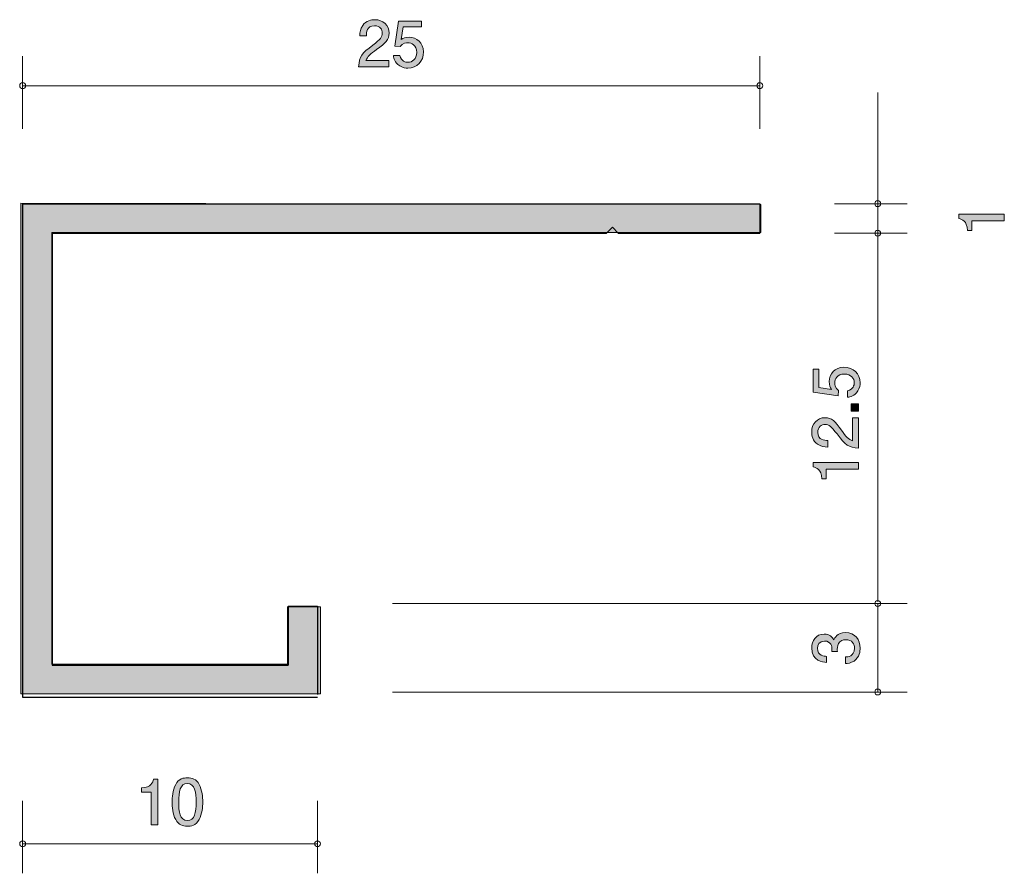
# Model space of a CAD drawing. Units: inches. Extents: x 73 to 106.4, y -143.8 to -114.9.
import ezdxf

# ---------------------------------------------------------------- set-up
doc = ezdxf.new("R2010")
doc.units = ezdxf.units.IN
doc.header["$MEASUREMENT"] = 0
doc.layers.add('_U+30EC_U+30A4_U+30E4_U+30FC 1', color=7, linetype='Continuous')

# ---------------------------------------------------------------- blocks, each defined once
blk = doc.blocks.new('block 3')
at = {"layer": '_U+30EC_U+30A4_U+30E4_U+30FC 1', "true_color": 0x221814}
h = blk.add_hatch(color=179, dxfattribs=at)
h.dxf.hatch_style = 2
edge = h.paths.add_edge_path()
edge.add_spline(control_points=[(106.392, -121.717), (106.392, -121.717), (105.288, -121.717), (105.288, -121.717), (105.288, -121.717), (105.288, -122.047), (105.288, -122.047), (105.288, -122.047), (105.14, -122.047), (105.14, -122.047), (105.125, -121.715), (104.962, -121.669), (104.848, -121.639), (104.848, -121.639), (104.848, -121.493), (104.848, -121.493), (104.848, -121.493), (106.392, -121.493), (106.392, -121.493), (106.392, -121.493), (106.392, -121.717), (106.392, -121.717)], knot_values=[0, 0, 0, 0, 1, 1, 1, 2, 2, 2, 3, 3, 3, 4, 4, 4, 5, 5, 5, 6, 6, 6, 7, 7, 7, 7], degree=3, periodic=1)
at = {"layer": '_U+30EC_U+30A4_U+30E4_U+30FC 1', "lineweight": 0}
blk.add_open_spline([(106.392, -121.717), (106.392, -121.717), (105.288, -121.717), (105.288, -121.717), (105.288, -121.717), (105.288, -122.047), (105.288, -122.047), (105.288, -122.047), (105.14, -122.047), (105.14, -122.047), (105.125, -121.715), (104.962, -121.669), (104.848, -121.639), (104.848, -121.639), (104.848, -121.493), (104.848, -121.493), (104.848, -121.493), (106.392, -121.493), (106.392, -121.493), (106.392, -121.493), (106.392, -121.717), (106.392, -121.717)], degree=3, knots=[0, 0, 0, 0, 1, 1, 1, 2, 2, 2, 3, 3, 3, 4, 4, 4, 5, 5, 5, 6, 6, 6, 7, 7, 7, 7], dxfattribs=at)
blk = doc.blocks.new('block 4')
at = {"layer": '_U+30EC_U+30A4_U+30E4_U+30FC 1', "true_color": 0x221814}
h = blk.add_hatch(color=179, dxfattribs=at)
h.dxf.hatch_style = 2
edge = h.paths.add_edge_path()
edge.add_spline(control_points=[(101.504, -136.207), (101.504, -136.302), (101.483, -136.52), (101.297, -136.645), (101.185, -136.719), (101.086, -136.723), (101.001, -136.728), (101.001, -136.728), (101.001, -136.507), (101.001, -136.507), (101.075, -136.505), (101.31, -136.495), (101.31, -136.211), (101.31, -136.074), (101.24, -135.921), (101.012, -135.921), (100.895, -135.921), (100.847, -135.96), (100.815, -135.991), (100.741, -136.065), (100.728, -136.182), (100.728, -136.237), (100.728, -136.256), (100.73, -136.292), (100.734, -136.319), (100.734, -136.319), (100.54, -136.319), (100.54, -136.319), (100.546, -136.281), (100.548, -136.239), (100.548, -136.233), (100.548, -136.167), (100.527, -135.968), (100.29, -135.968), (100.112, -135.968), (100.057, -136.099), (100.057, -136.209), (100.057, -136.474), (100.29, -136.482), (100.362, -136.486), (100.362, -136.486), (100.362, -136.69), (100.362, -136.69), (100.237, -136.681), (99.861, -136.654), (99.861, -136.197), (99.861, -135.972), (99.988, -135.731), (100.284, -135.731), (100.47, -135.731), (100.552, -135.826), (100.614, -135.926), (100.641, -135.865), (100.722, -135.683), (100.999, -135.683), (101.337, -135.683), (101.504, -135.93), (101.504, -136.207)], knot_values=[0, 0, 0, 0, 1, 1, 1, 2, 2, 2, 3, 3, 3, 4, 4, 4, 5, 5, 5, 6, 6, 6, 7, 7, 7, 8, 8, 8, 9, 9, 9, 10, 10, 10, 11, 11, 11, 12, 12, 12, 13, 13, 13, 14, 14, 14, 15, 15, 15, 16, 16, 16, 17, 17, 17, 18, 18, 18, 19, 19, 19, 19], degree=3, periodic=1)
at = {"layer": '_U+30EC_U+30A4_U+30E4_U+30FC 1', "lineweight": 0}
blk.add_open_spline([(101.504, -136.207), (101.504, -136.302), (101.483, -136.52), (101.297, -136.645), (101.185, -136.719), (101.086, -136.723), (101.001, -136.728), (101.001, -136.728), (101.001, -136.507), (101.001, -136.507), (101.075, -136.505), (101.31, -136.495), (101.31, -136.211), (101.31, -136.074), (101.24, -135.921), (101.012, -135.921), (100.895, -135.921), (100.847, -135.96), (100.815, -135.991), (100.741, -136.065), (100.728, -136.182), (100.728, -136.237), (100.728, -136.256), (100.73, -136.292), (100.734, -136.319), (100.734, -136.319), (100.54, -136.319), (100.54, -136.319), (100.546, -136.281), (100.548, -136.239), (100.548, -136.233), (100.548, -136.167), (100.527, -135.968), (100.29, -135.968), (100.112, -135.968), (100.057, -136.099), (100.057, -136.209), (100.057, -136.474), (100.29, -136.482), (100.362, -136.486), (100.362, -136.486), (100.362, -136.69), (100.362, -136.69), (100.237, -136.681), (99.861, -136.654), (99.861, -136.197), (99.861, -135.972), (99.988, -135.731), (100.284, -135.731), (100.47, -135.731), (100.552, -135.826), (100.614, -135.926), (100.641, -135.865), (100.722, -135.683), (100.999, -135.683), (101.337, -135.683), (101.504, -135.93), (101.504, -136.207)], degree=3, knots=[0, 0, 0, 0, 1, 1, 1, 2, 2, 2, 3, 3, 3, 4, 4, 4, 5, 5, 5, 6, 6, 6, 7, 7, 7, 8, 8, 8, 9, 9, 9, 10, 10, 10, 11, 11, 11, 12, 12, 12, 13, 13, 13, 14, 14, 14, 15, 15, 15, 16, 16, 16, 17, 17, 17, 18, 18, 18, 19, 19, 19, 19], dxfattribs=at)
blk = doc.blocks.new('block 5')
at = {"layer": '_U+30EC_U+30A4_U+30E4_U+30FC 1', "true_color": 0x221814}
h = blk.add_hatch(color=179, dxfattribs=at)
h.dxf.hatch_style = 2
edge = h.paths.add_edge_path()
edge.add_spline(control_points=[(77.462, -142.197), (77.462, -142.197), (77.462, -141.093), (77.462, -141.093), (77.462, -141.093), (77.132, -141.093), (77.132, -141.093), (77.132, -141.093), (77.132, -140.945), (77.132, -140.945), (77.464, -140.93), (77.511, -140.767), (77.54, -140.653), (77.54, -140.653), (77.687, -140.653), (77.687, -140.653), (77.687, -140.653), (77.687, -142.197), (77.687, -142.197), (77.687, -142.197), (77.462, -142.197), (77.462, -142.197)], knot_values=[0, 0, 0, 0, 1, 1, 1, 2, 2, 2, 3, 3, 3, 4, 4, 4, 5, 5, 5, 6, 6, 6, 7, 7, 7, 7], degree=3, periodic=1)
h = blk.add_hatch(color=179, dxfattribs=at)
h.dxf.hatch_style = 2
edge = h.paths.add_edge_path()
edge.add_spline(control_points=[(79.085, -142.019), (78.978, -142.229), (78.804, -142.248), (78.688, -142.248), (78.527, -142.248), (78.385, -142.201), (78.29, -142.019), (78.186, -141.825), (78.167, -141.588), (78.167, -141.425), (78.167, -141.281), (78.184, -141.029), (78.29, -140.83), (78.398, -140.627), (78.559, -140.604), (78.688, -140.604), (78.846, -140.604), (78.99, -140.648), (79.085, -140.83), (79.185, -141.023), (79.208, -141.251), (79.208, -141.425), (79.208, -141.596), (79.187, -141.827), (79.085, -142.019)], knot_values=[0, 0, 0, 0, 1, 1, 1, 2, 2, 2, 3, 3, 3, 4, 4, 4, 5, 5, 5, 6, 6, 6, 7, 7, 7, 8, 8, 8, 8], degree=3, periodic=1)
edge = h.paths.add_edge_path()
edge.add_spline(control_points=[(78.688, -140.797), (78.438, -140.797), (78.392, -141.08), (78.392, -141.425), (78.392, -141.744), (78.428, -142.053), (78.688, -142.053), (78.935, -142.053), (78.984, -141.772), (78.984, -141.425), (78.984, -141.105), (78.946, -140.797), (78.688, -140.797)], knot_values=[0, 0, 0, 0, 1, 1, 1, 2, 2, 2, 3, 3, 3, 4, 4, 4, 4], degree=3, periodic=1)
at = {"layer": '_U+30EC_U+30A4_U+30E4_U+30FC 1', "lineweight": 0}
for points, knots in [([(77.462, -142.197), (77.462, -142.197), (77.462, -141.093), (77.462, -141.093), (77.462, -141.093), (77.132, -141.093), (77.132, -141.093), (77.132, -141.093), (77.132, -140.945), (77.132, -140.945), (77.464, -140.93), (77.511, -140.767), (77.54, -140.653), (77.54, -140.653), (77.687, -140.653), (77.687, -140.653), (77.687, -140.653), (77.687, -142.197), (77.687, -142.197), (77.687, -142.197), (77.462, -142.197), (77.462, -142.197)], [0, 0, 0, 0, 1, 1, 1, 2, 2, 2, 3, 3, 3, 4, 4, 4, 5, 5, 5, 6, 6, 6, 7, 7, 7, 7]), ([(79.085, -142.019), (78.978, -142.229), (78.804, -142.248), (78.688, -142.248), (78.527, -142.248), (78.385, -142.201), (78.29, -142.019), (78.186, -141.825), (78.167, -141.588), (78.167, -141.425), (78.167, -141.281), (78.184, -141.029), (78.29, -140.83), (78.398, -140.627), (78.559, -140.604), (78.688, -140.604), (78.846, -140.604), (78.99, -140.648), (79.085, -140.83), (79.185, -141.023), (79.208, -141.251), (79.208, -141.425), (79.208, -141.596), (79.187, -141.827), (79.085, -142.019)], [0, 0, 0, 0, 1, 1, 1, 2, 2, 2, 3, 3, 3, 4, 4, 4, 5, 5, 5, 6, 6, 6, 7, 7, 7, 8, 8, 8, 8]), ([(78.688, -140.797), (78.438, -140.797), (78.392, -141.08), (78.392, -141.425), (78.392, -141.744), (78.428, -142.053), (78.688, -142.053), (78.935, -142.053), (78.984, -141.772), (78.984, -141.425), (78.984, -141.105), (78.946, -140.797), (78.688, -140.797)], [0, 0, 0, 0, 1, 1, 1, 2, 2, 2, 3, 3, 3, 4, 4, 4, 4])]:
    blk.add_open_spline(points, degree=3, knots=knots, dxfattribs=at)
blk = doc.blocks.new('block 6')
at = {"layer": '_U+30EC_U+30A4_U+30E4_U+30FC 1', "true_color": 0x221814}
h = blk.add_hatch(color=179, dxfattribs=at)
h.dxf.hatch_style = 2
edge = h.paths.add_edge_path()
edge.add_spline(control_points=[(85.104, -115.911), (84.886, -116.07), (84.793, -116.144), (84.744, -116.288), (84.744, -116.288), (85.523, -116.288), (85.523, -116.288), (85.523, -116.288), (85.523, -116.493), (85.523, -116.493), (85.523, -116.493), (84.495, -116.493), (84.495, -116.493), (84.526, -116.135), (84.592, -116.057), (84.977, -115.759), (85.233, -115.56), (85.298, -115.492), (85.298, -115.355), (85.298, -115.236), (85.227, -115.105), (85.03, -115.105), (84.77, -115.105), (84.761, -115.336), (84.757, -115.452), (84.757, -115.452), (84.533, -115.452), (84.533, -115.452), (84.541, -115.325), (84.552, -115.213), (84.632, -115.094), (84.742, -114.934), (84.928, -114.9), (85.045, -114.9), (85.322, -114.9), (85.529, -115.084), (85.529, -115.357), (85.529, -115.585), (85.413, -115.685), (85.104, -115.911)], knot_values=[0, 0, 0, 0, 1, 1, 1, 2, 2, 2, 3, 3, 3, 4, 4, 4, 5, 5, 5, 6, 6, 6, 7, 7, 7, 8, 8, 8, 9, 9, 9, 10, 10, 10, 11, 11, 11, 12, 12, 12, 13, 13, 13, 13], degree=3, periodic=1)
h = blk.add_hatch(color=179, dxfattribs=at)
h.dxf.hatch_style = 2
edge = h.paths.add_edge_path()
edge.add_spline(control_points=[(86.169, -116.544), (86.091, -116.544), (85.989, -116.527), (85.887, -116.463), (85.714, -116.353), (85.693, -116.222), (85.674, -116.114), (85.674, -116.114), (85.896, -116.114), (85.896, -116.114), (85.951, -116.313), (86.078, -116.343), (86.171, -116.343), (86.31, -116.343), (86.463, -116.243), (86.463, -116.01), (86.463, -115.755), (86.283, -115.685), (86.162, -115.685), (86.13, -115.685), (85.989, -115.685), (85.9, -115.814), (85.9, -115.814), (85.724, -115.795), (85.724, -115.795), (85.724, -115.795), (85.845, -114.949), (85.845, -114.949), (85.845, -114.949), (86.623, -114.949), (86.623, -114.949), (86.623, -114.949), (86.623, -115.143), (86.623, -115.143), (86.623, -115.143), (86.008, -115.143), (86.008, -115.143), (86.008, -115.143), (85.942, -115.566), (85.942, -115.566), (86.004, -115.532), (86.086, -115.492), (86.205, -115.492), (86.458, -115.492), (86.695, -115.678), (86.695, -115.991), (86.695, -116.309), (86.471, -116.544), (86.169, -116.544)], knot_values=[0, 0, 0, 0, 1, 1, 1, 2, 2, 2, 3, 3, 3, 4, 4, 4, 5, 5, 5, 6, 6, 6, 7, 7, 7, 8, 8, 8, 9, 9, 9, 10, 10, 10, 11, 11, 11, 12, 12, 12, 13, 13, 13, 14, 14, 14, 15, 15, 15, 16, 16, 16, 16], degree=3, periodic=1)
at = {"layer": '_U+30EC_U+30A4_U+30E4_U+30FC 1', "lineweight": 0}
for points, knots in [([(85.104, -115.911), (84.886, -116.07), (84.793, -116.144), (84.744, -116.288), (84.744, -116.288), (85.523, -116.288), (85.523, -116.288), (85.523, -116.288), (85.523, -116.493), (85.523, -116.493), (85.523, -116.493), (84.495, -116.493), (84.495, -116.493), (84.526, -116.135), (84.592, -116.057), (84.977, -115.759), (85.233, -115.56), (85.298, -115.492), (85.298, -115.355), (85.298, -115.236), (85.227, -115.105), (85.03, -115.105), (84.77, -115.105), (84.761, -115.336), (84.757, -115.452), (84.757, -115.452), (84.533, -115.452), (84.533, -115.452), (84.541, -115.325), (84.552, -115.213), (84.632, -115.094), (84.742, -114.934), (84.928, -114.9), (85.045, -114.9), (85.322, -114.9), (85.529, -115.084), (85.529, -115.357), (85.529, -115.585), (85.413, -115.685), (85.104, -115.911)], [0, 0, 0, 0, 1, 1, 1, 2, 2, 2, 3, 3, 3, 4, 4, 4, 5, 5, 5, 6, 6, 6, 7, 7, 7, 8, 8, 8, 9, 9, 9, 10, 10, 10, 11, 11, 11, 12, 12, 12, 13, 13, 13, 13]), ([(86.169, -116.544), (86.091, -116.544), (85.989, -116.527), (85.887, -116.463), (85.714, -116.353), (85.693, -116.222), (85.674, -116.114), (85.674, -116.114), (85.896, -116.114), (85.896, -116.114), (85.951, -116.313), (86.078, -116.343), (86.171, -116.343), (86.31, -116.343), (86.463, -116.243), (86.463, -116.01), (86.463, -115.755), (86.283, -115.685), (86.162, -115.685), (86.13, -115.685), (85.989, -115.685), (85.9, -115.814), (85.9, -115.814), (85.724, -115.795), (85.724, -115.795), (85.724, -115.795), (85.845, -114.949), (85.845, -114.949), (85.845, -114.949), (86.623, -114.949), (86.623, -114.949), (86.623, -114.949), (86.623, -115.143), (86.623, -115.143), (86.623, -115.143), (86.008, -115.143), (86.008, -115.143), (86.008, -115.143), (85.942, -115.566), (85.942, -115.566), (86.004, -115.532), (86.086, -115.492), (86.205, -115.492), (86.458, -115.492), (86.695, -115.678), (86.695, -115.991), (86.695, -116.309), (86.471, -116.544), (86.169, -116.544)], [0, 0, 0, 0, 1, 1, 1, 2, 2, 2, 3, 3, 3, 4, 4, 4, 5, 5, 5, 6, 6, 6, 7, 7, 7, 8, 8, 8, 9, 9, 9, 10, 10, 10, 11, 11, 11, 12, 12, 12, 13, 13, 13, 14, 14, 14, 15, 15, 15, 16, 16, 16, 16])]:
    blk.add_open_spline(points, degree=3, knots=knots, dxfattribs=at)
blk = doc.blocks.new('block 7')
at = {"layer": '_U+30EC_U+30A4_U+30E4_U+30FC 1', "true_color": 0x221814}
h = blk.add_hatch(color=179, dxfattribs=at)
h.dxf.hatch_style = 2
edge = h.paths.add_edge_path()
edge.add_spline(control_points=[(101.504, -127.207), (101.504, -127.286), (101.487, -127.387), (101.424, -127.489), (101.314, -127.662), (101.182, -127.684), (101.075, -127.702), (101.075, -127.702), (101.075, -127.48), (101.075, -127.48), (101.273, -127.425), (101.303, -127.298), (101.303, -127.205), (101.303, -127.066), (101.203, -126.914), (100.971, -126.914), (100.715, -126.914), (100.645, -127.093), (100.645, -127.214), (100.645, -127.246), (100.645, -127.387), (100.774, -127.476), (100.774, -127.476), (100.755, -127.652), (100.755, -127.652), (100.755, -127.652), (99.909, -127.531), (99.909, -127.531), (99.909, -127.531), (99.909, -126.753), (99.909, -126.753), (99.909, -126.753), (100.103, -126.753), (100.103, -126.753), (100.103, -126.753), (100.103, -127.368), (100.103, -127.368), (100.103, -127.368), (100.527, -127.434), (100.527, -127.434), (100.493, -127.372), (100.452, -127.29), (100.452, -127.172), (100.452, -126.918), (100.639, -126.681), (100.952, -126.681), (101.269, -126.681), (101.504, -126.905), (101.504, -127.207)], knot_values=[0, 0, 0, 0, 1, 1, 1, 2, 2, 2, 3, 3, 3, 4, 4, 4, 5, 5, 5, 6, 6, 6, 7, 7, 7, 8, 8, 8, 9, 9, 9, 10, 10, 10, 11, 11, 11, 12, 12, 12, 13, 13, 13, 14, 14, 14, 15, 15, 15, 16, 16, 16, 16], degree=3, periodic=1)
h = blk.add_hatch(color=179, dxfattribs=at)
h.dxf.hatch_style = 2
h.paths.add_polyline_path([(101.453, -128.177), (101.201, -128.177), (101.201, -127.925), (101.453, -127.925)])
h = blk.add_hatch(color=179, dxfattribs=at)
h.dxf.hatch_style = 2
edge = h.paths.add_edge_path()
edge.add_spline(control_points=[(100.871, -128.82), (101.03, -129.038), (101.104, -129.131), (101.248, -129.18), (101.248, -129.18), (101.248, -128.401), (101.248, -128.401), (101.248, -128.401), (101.453, -128.401), (101.453, -128.401), (101.453, -128.401), (101.453, -129.429), (101.453, -129.429), (101.096, -129.398), (101.017, -129.332), (100.719, -128.947), (100.52, -128.691), (100.452, -128.626), (100.315, -128.626), (100.196, -128.626), (100.066, -128.698), (100.066, -128.894), (100.066, -129.155), (100.296, -129.163), (100.412, -129.167), (100.412, -129.167), (100.412, -129.392), (100.412, -129.392), (100.285, -129.383), (100.173, -129.372), (100.055, -129.292), (99.894, -129.182), (99.86, -128.996), (99.86, -128.88), (99.86, -128.602), (100.044, -128.395), (100.317, -128.395), (100.546, -128.395), (100.645, -128.511), (100.871, -128.82)], knot_values=[0, 0, 0, 0, 1, 1, 1, 2, 2, 2, 3, 3, 3, 4, 4, 4, 5, 5, 5, 6, 6, 6, 7, 7, 7, 8, 8, 8, 9, 9, 9, 10, 10, 10, 11, 11, 11, 12, 12, 12, 13, 13, 13, 13], degree=3, periodic=1)
h = blk.add_hatch(color=179, dxfattribs=at)
h.dxf.hatch_style = 2
edge = h.paths.add_edge_path()
edge.add_spline(control_points=[(101.453, -130.139), (101.453, -130.139), (100.349, -130.139), (100.349, -130.139), (100.349, -130.139), (100.349, -130.469), (100.349, -130.469), (100.349, -130.469), (100.201, -130.469), (100.201, -130.469), (100.186, -130.137), (100.023, -130.09), (99.909, -130.061), (99.909, -130.061), (99.909, -129.915), (99.909, -129.915), (99.909, -129.915), (101.453, -129.915), (101.453, -129.915), (101.453, -129.915), (101.453, -130.139), (101.453, -130.139)], knot_values=[0, 0, 0, 0, 1, 1, 1, 2, 2, 2, 3, 3, 3, 4, 4, 4, 5, 5, 5, 6, 6, 6, 7, 7, 7, 7], degree=3, periodic=1)
at = {"layer": '_U+30EC_U+30A4_U+30E4_U+30FC 1', "lineweight": 0}
blk.add_lwpolyline([(101.453, -128.177), (101.201, -128.177), (101.201, -127.925), (101.453, -127.925), (101.453, -128.177)], dxfattribs=at)
for points, knots in [([(101.504, -127.207), (101.504, -127.286), (101.487, -127.387), (101.424, -127.489), (101.314, -127.662), (101.182, -127.684), (101.075, -127.702), (101.075, -127.702), (101.075, -127.48), (101.075, -127.48), (101.273, -127.425), (101.303, -127.298), (101.303, -127.205), (101.303, -127.066), (101.203, -126.914), (100.971, -126.914), (100.715, -126.914), (100.645, -127.093), (100.645, -127.214), (100.645, -127.246), (100.645, -127.387), (100.774, -127.476), (100.774, -127.476), (100.755, -127.652), (100.755, -127.652), (100.755, -127.652), (99.909, -127.531), (99.909, -127.531), (99.909, -127.531), (99.909, -126.753), (99.909, -126.753), (99.909, -126.753), (100.103, -126.753), (100.103, -126.753), (100.103, -126.753), (100.103, -127.368), (100.103, -127.368), (100.103, -127.368), (100.527, -127.434), (100.527, -127.434), (100.493, -127.372), (100.452, -127.29), (100.452, -127.172), (100.452, -126.918), (100.639, -126.681), (100.952, -126.681), (101.269, -126.681), (101.504, -126.905), (101.504, -127.207)], [0, 0, 0, 0, 1, 1, 1, 2, 2, 2, 3, 3, 3, 4, 4, 4, 5, 5, 5, 6, 6, 6, 7, 7, 7, 8, 8, 8, 9, 9, 9, 10, 10, 10, 11, 11, 11, 12, 12, 12, 13, 13, 13, 14, 14, 14, 15, 15, 15, 16, 16, 16, 16]), ([(100.871, -128.82), (101.03, -129.038), (101.104, -129.131), (101.248, -129.18), (101.248, -129.18), (101.248, -128.401), (101.248, -128.401), (101.248, -128.401), (101.453, -128.401), (101.453, -128.401), (101.453, -128.401), (101.453, -129.429), (101.453, -129.429), (101.096, -129.398), (101.017, -129.332), (100.719, -128.947), (100.52, -128.691), (100.452, -128.626), (100.315, -128.626), (100.196, -128.626), (100.066, -128.698), (100.066, -128.894), (100.066, -129.155), (100.296, -129.163), (100.412, -129.167), (100.412, -129.167), (100.412, -129.392), (100.412, -129.392), (100.285, -129.383), (100.173, -129.372), (100.055, -129.292), (99.894, -129.182), (99.86, -128.996), (99.86, -128.88), (99.86, -128.602), (100.044, -128.395), (100.317, -128.395), (100.546, -128.395), (100.645, -128.511), (100.871, -128.82)], [0, 0, 0, 0, 1, 1, 1, 2, 2, 2, 3, 3, 3, 4, 4, 4, 5, 5, 5, 6, 6, 6, 7, 7, 7, 8, 8, 8, 9, 9, 9, 10, 10, 10, 11, 11, 11, 12, 12, 12, 13, 13, 13, 13]), ([(101.453, -130.139), (101.453, -130.139), (100.349, -130.139), (100.349, -130.139), (100.349, -130.139), (100.349, -130.469), (100.349, -130.469), (100.349, -130.469), (100.201, -130.469), (100.201, -130.469), (100.186, -130.137), (100.023, -130.09), (99.909, -130.061), (99.909, -130.061), (99.909, -129.915), (99.909, -129.915), (99.909, -129.915), (101.453, -129.915), (101.453, -129.915), (101.453, -129.915), (101.453, -130.139), (101.453, -130.139)], [0, 0, 0, 0, 1, 1, 1, 2, 2, 2, 3, 3, 3, 4, 4, 4, 5, 5, 5, 6, 6, 6, 7, 7, 7, 7])]:
    blk.add_open_spline(points, degree=3, knots=knots, dxfattribs=at)
blk = doc.blocks.new('block 2')
at = {"layer": '_U+30EC_U+30A4_U+30E4_U+30FC 1', "true_color": 0xc9c9ca}
h = blk.add_hatch(color=9, dxfattribs=at)
h.dxf.hatch_style = 2
h.paths.add_polyline_path([(73.043, -121.123), (73.043, -137.762), (83.205, -137.762), (83.205, -134.811), (82.087, -134.811), (82.087, -136.751), (74.091, -136.751), (74.091, -122.112), (98.139, -122.112), (98.139, -121.171)])
at = {"layer": '_U+30EC_U+30A4_U+30E4_U+30FC 1', "color": 179, "lineweight": 9, "true_color": 0x221814}
for points in [[(73.1, -118.598), (73.1, -116.138)], [(98.1, -118.598), (98.1, -116.138)], [(73.1, -117.138), (98.1, -117.138)], [(102.1, -121.138), (102.1, -117.367)], [(100.639, -121.138), (103.1, -121.138)], [(102.1, -121.138), (102.1, -122.138)], [(100.639, -122.138), (103.1, -122.138)], [(102.1, -134.638), (102.1, -122.138)], [(85.64, -134.696), (103.1, -134.696)], [(102.1, -134.696), (102.1, -137.696)], [(85.64, -137.696), (103.1, -137.696)], [(73.1, -141.382), (73.1, -143.842)], [(83.099, -141.382), (83.099, -143.842)], [(73.1, -142.842), (83.099, -142.842)]]:
    blk.add_lwpolyline(points, dxfattribs=at)
at = {"layer": '_U+30EC_U+30A4_U+30E4_U+30FC 1', "lineweight": 0}
blk.add_lwpolyline([(73.043, -121.123), (73.043, -137.762), (83.205, -137.762), (83.205, -134.811), (82.087, -134.811), (82.087, -136.751), (74.091, -136.751), (74.091, -122.112), (98.139, -122.112), (98.139, -121.171), (73.043, -121.123)], dxfattribs=at)
at = {"layer": '_U+30EC_U+30A4_U+30E4_U+30FC 1', "color": 179, "lineweight": 25, "true_color": 0x221814}
for points in [[(73.1, -121.138), (98.1, -121.138)], [(73.1, -121.138), (73.1, -137.872)], [(98.1, -121.138), (98.1, -122.138)], [(74.1, -122.138), (92.897, -122.138), (93.1, -121.937), (93.292, -122.138), (98.1, -122.138)], [(74.1, -122.138), (74.1, -136.784)], [(82.1, -134.784), (82.1, -136.784)], [(82.1, -134.784), (83.099, -134.784)], [(83.099, -134.784), (83.099, -137.784)], [(74.1, -136.784), (82.1, -136.784)], [(73.1, -137.872), (83.099, -137.872)]]:
    blk.add_lwpolyline(points, dxfattribs=at)
at = {"layer": '_U+30EC_U+30A4_U+30E4_U+30FC 1', "color": 179, "lineweight": 9, "true_color": 0x221814}
for points in [[(73.2, -117.138), (73.2, -117.083), (73.155, -117.038), (73.1, -117.038), (73.045, -117.038), (73, -117.083), (73, -117.138), (73, -117.193), (73.045, -117.238), (73.1, -117.238), (73.155, -117.238), (73.2, -117.193), (73.2, -117.138)], [(98.2, -117.138), (98.2, -117.083), (98.155, -117.038), (98.1, -117.038), (98.044, -117.038), (98, -117.083), (98, -117.138), (98, -117.193), (98.044, -117.238), (98.1, -117.238), (98.155, -117.238), (98.2, -117.193), (98.2, -117.138)], [(102.2, -121.138), (102.2, -121.082), (102.155, -121.038), (102.1, -121.038), (102.044, -121.038), (102, -121.082), (102, -121.138), (102, -121.193), (102.044, -121.238), (102.1, -121.238), (102.155, -121.238), (102.2, -121.193), (102.2, -121.138)], [(102.2, -122.138), (102.2, -122.083), (102.155, -122.038), (102.1, -122.038), (102.044, -122.038), (102, -122.083), (102, -122.138), (102, -122.193), (102.044, -122.238), (102.1, -122.238), (102.155, -122.238), (102.2, -122.193), (102.2, -122.138)], [(102.2, -134.696), (102.2, -134.641), (102.155, -134.596), (102.1, -134.596), (102.044, -134.596), (102, -134.641), (102, -134.696), (102, -134.751), (102.044, -134.796), (102.1, -134.796), (102.155, -134.796), (102.2, -134.751), (102.2, -134.696)], [(102.2, -137.696), (102.2, -137.641), (102.155, -137.596), (102.1, -137.596), (102.044, -137.596), (102, -137.641), (102, -137.696), (102, -137.751), (102.044, -137.796), (102.1, -137.796), (102.155, -137.796), (102.2, -137.751), (102.2, -137.696)], [(73.2, -142.842), (73.2, -142.786), (73.155, -142.742), (73.1, -142.742), (73.045, -142.742), (73, -142.786), (73, -142.842), (73, -142.897), (73.045, -142.942), (73.1, -142.942), (73.155, -142.942), (73.2, -142.897), (73.2, -142.842)], [(83.199, -142.842), (83.199, -142.786), (83.155, -142.742), (83.099, -142.742), (83.044, -142.742), (83, -142.786), (83, -142.842), (83, -142.897), (83.044, -142.942), (83.099, -142.942), (83.155, -142.942), (83.199, -142.897), (83.199, -142.842)]]:
    blk.add_open_spline(points, degree=3, knots=[0, 0, 0, 0, 1, 1, 1, 2, 2, 2, 3, 3, 3, 4, 4, 4, 4], dxfattribs=at)
at = {"layer": '_U+30EC_U+30A4_U+30E4_U+30FC 1'}
for name in ['block 6', 'block 3', 'block 7', 'block 4', 'block 5']:
    blk.add_blockref(name, (0, 0), dxfattribs=at)

msp = doc.modelspace()

# ---------------------------------------------------------------- block references
at = {"layer": '_U+30EC_U+30A4_U+30E4_U+30FC 1'}
msp.add_blockref('block 2', (0, 0), dxfattribs=at)

doc.saveas('drawing.dxf')
